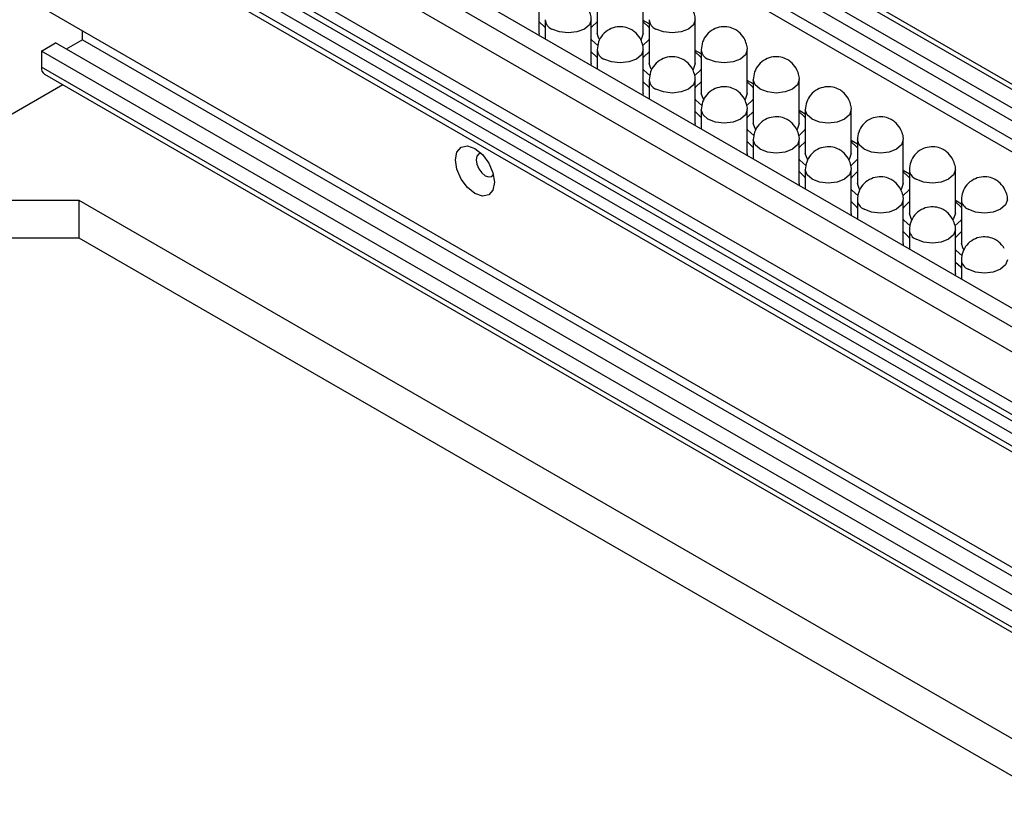
# Model space of a CAD drawing. Units: millimetres. Extents: x 11673 to 11970, y -7568 to -7358.
# Drawn here: x 11723 to 11736, y -7528 to -7517 of the extents above; entities that cross this region are included whole.
import ezdxf

# ---------------------------------------------------------------- set-up
doc = ezdxf.new("R2010")
doc.units = ezdxf.units.MM
doc.header["$LTSCALE"] = 10

msp = doc.modelspace()

# ---------------------------------------------------------------- linework, layer by layer
at = {"color": 7, "linetype": 'Continuous', "lineweight": 25}
for p, q in [((11726.763794, -7512.804694), (11747.411312, -7524.724253)), ((11747.511304, -7524.714351), (11726.863786, -7512.794792)), ((11746.993254, -7524.727835), (11726.551663, -7512.927155)), ((11726.551663, -7513.090463), (11746.771451, -7524.763099)), ((11746.49908, -7524.850851), (11726.693084, -7513.417093)), ((11746.340694, -7524.922698), (11727.244627, -7513.898774)), ((11744.568637, -7525.94064), (11724.288921, -7514.233408)), ((11723.935367, -7515.254051), (11744.370754, -7527.051148)), ((11744.370754, -7527.21447), (11724.006078, -7515.458193)), ((11744.370754, -7527.296111), (11723.935367, -7515.499013)), ((11723.935367, -7515.662321), (11744.370754, -7527.459419)), ((11744.370754, -7527.704381), (11723.935367, -7515.907284)), ((11724.006078, -7515.866463), (11744.370754, -7527.62274)), ((11730.146779, -7517.589082), (11730.146779, -7517.017503)), ((11730.904425, -7517.017503), (11730.904425, -7517.589082)), ((11731.504424, -7517.589082), (11731.504424, -7517.017503)), ((11723.652524, -7517.246437), (11743.293529, -7528.584947)), ((11730.225603, -7517.409379), (11730.225603, -7517.660581)), ((11730.825602, -7517.980958), (11730.825602, -7517.409379)), ((11731.583247, -7517.464906), (11731.504425, -7517.419403)), ((11731.583248, -7517.409379), (11731.583248, -7517.980957)), ((11732.183247, -7517.980958), (11732.183247, -7517.409379)), ((11724.189925, -7517.671089), (11724.189925, -7517.556672)), ((11730.146779, -7517.589082), (11730.143815, -7517.613367)), ((11723.652524, -7517.818015), (11723.836372, -7517.711882)), ((11742.982322, -7528.764604), (11723.836372, -7517.711882)), ((11724.189925, -7517.671089), (11723.977816, -7517.793537)), ((11724.189925, -7517.671089), (11743.19443, -7528.642156)), ((11723.652524, -7517.818015), (11723.652524, -7518.030316)), ((11742.798474, -7528.870737), (11723.652524, -7517.818015)), ((11730.904425, -7517.801255), (11730.904425, -7518.052457)), ((11731.504424, -7518.372834), (11731.504424, -7517.801255)), ((11732.26207, -7517.856782), (11732.183248, -7517.811279)), ((11732.26207, -7517.801255), (11732.26207, -7518.372833)), ((11732.862069, -7518.372834), (11732.862069, -7517.801255)), ((11730.825602, -7517.980958), (11730.822638, -7518.005243)), ((11723.693953, -7518.121885), (11742.556001, -7529.010713)), ((11723.933396, -7518.260112), (11723.157549, -7518.707998)), ((11731.583248, -7518.193131), (11731.583248, -7518.444333)), ((11732.183247, -7518.76471), (11732.183247, -7518.193131)), ((11732.940892, -7518.248658), (11732.86207, -7518.203155)), ((11732.940893, -7518.193131), (11732.940893, -7518.764709)), ((11733.540892, -7518.76471), (11733.540892, -7518.193131)), ((11731.504424, -7518.372834), (11731.501461, -7518.397119)), ((11732.26207, -7518.585006), (11732.26207, -7518.836209)), ((11732.862069, -7519.156585), (11732.862069, -7518.585007)), ((11733.619715, -7518.640534), (11733.540892, -7518.595031)), ((11733.619715, -7518.585006), (11733.619715, -7519.156585)), ((11734.219714, -7519.156585), (11734.219714, -7518.585007)), ((11732.183247, -7518.76471), (11732.180283, -7518.788995)), ((11732.940893, -7518.976882), (11732.940893, -7519.228085)), ((11733.540892, -7519.548461), (11733.540892, -7518.976883)), ((11734.298537, -7519.03241), (11734.219715, -7518.986907)), ((11734.298538, -7518.976882), (11734.298538, -7519.548461)), ((11734.898537, -7519.548461), (11734.898537, -7518.976883)), ((11732.862069, -7519.156585), (11732.859105, -7519.180871)), ((11733.619715, -7519.368758), (11733.619715, -7519.619961)), ((11734.219715, -7519.940337), (11734.219715, -7519.368759)), ((11734.97736, -7519.424286), (11734.898537, -7519.378783)), ((11734.97736, -7519.368758), (11734.97736, -7519.940337)), ((11735.577359, -7519.940337), (11735.577359, -7519.368759)), ((11733.540892, -7519.548461), (11733.537928, -7519.572747)), ((11724.1475, -7519.769329), (11721.319071, -7519.769329)), ((11741.355891, -7529.703522), (11724.1475, -7519.769329)), ((11724.1475, -7520.259254), (11724.1475, -7519.769329)), ((11734.298538, -7519.760634), (11734.298538, -7520.011837)), ((11734.898537, -7520.332213), (11734.898537, -7519.760635)), ((11735.656182, -7519.816162), (11735.57736, -7519.770659)), ((11735.656183, -7519.760634), (11735.656183, -7520.332213)), ((11734.219715, -7519.940337), (11734.216751, -7519.964623)), ((11734.97736, -7520.15251), (11734.97736, -7520.403713)), ((11735.57736, -7520.724089), (11735.57736, -7520.152511)), ((11724.1475, -7520.259254), (11721.319071, -7520.259254)), ((11740.931558, -7529.948484), (11724.1475, -7520.259254)), ((11734.898537, -7520.332213), (11734.895573, -7520.356498)), ((11735.656183, -7520.544386), (11735.656183, -7520.795588)), ((11735.57736, -7520.724089), (11735.574396, -7520.748374))]:
    msp.add_line(p, q, dxfattribs=at)
at = {"color": 8, "linetype": 'Continuous', "lineweight": 25}
for p, q in [((11744.370754, -7526.071326), (11724.076789, -7514.355869)), ((11744.370754, -7526.397916), (11723.935367, -7514.600818)), ((11742.614596, -7528.976887), (11723.652524, -7518.030316))]:
    msp.add_line(p, q, dxfattribs=at)
at = {"color": 7, "linetype": 'Continuous', "lineweight": 25, "flags": 128}
for points in [[(11730.148457, -7517.437451), (11730.216332, -7517.500714), (11730.223924, -7517.512145)], [(11730.82728, -7517.512145), (11730.834873, -7517.500715), (11730.902747, -7517.437451)], [(11731.504425, -7517.436345), (11731.573976, -7517.500714), (11731.583248, -7517.514942)], [(11730.911597, -7517.746388), (11730.834873, -7517.677449), (11730.825602, -7517.663221)], [(11730.936631, -7517.667147), (11730.927261, -7517.655357), (11730.904425, -7517.589082)], [(11731.504424, -7517.589082), (11731.481588, -7517.655358), (11731.471791, -7517.667634)], [(11731.583248, -7517.663221), (11731.573977, -7517.677449), (11731.50201, -7517.743384)], [(11730.82728, -7517.829327), (11730.895154, -7517.89259), (11730.902747, -7517.904021)], [(11731.506102, -7517.904021), (11731.513695, -7517.89259), (11731.581569, -7517.829327)], [(11732.183248, -7517.828221), (11732.252799, -7517.89259), (11732.26207, -7517.906818)], [(11731.615454, -7518.059023), (11731.606084, -7518.047233), (11731.583248, -7517.980957)], [(11732.183247, -7517.980958), (11732.160411, -7518.047233), (11732.150614, -7518.05951)], [(11731.590419, -7518.138264), (11731.513695, -7518.069325), (11731.504425, -7518.055097)], [(11732.26207, -7518.055097), (11732.252799, -7518.069325), (11732.180833, -7518.13526)], [(11731.506102, -7518.221203), (11731.573976, -7518.284466), (11731.581569, -7518.295897)], [(11732.184925, -7518.295897), (11732.192518, -7518.284466), (11732.260392, -7518.221203)], [(11732.86207, -7518.220097), (11732.931621, -7518.284466), (11732.940892, -7518.298694)], [(11732.294276, -7518.450899), (11732.284907, -7518.439109), (11732.26207, -7518.372833)], [(11732.862069, -7518.372834), (11732.839233, -7518.439109), (11732.829436, -7518.451386)], [(11732.269242, -7518.53014), (11732.192518, -7518.461201), (11732.183247, -7518.446973)], [(11732.940893, -7518.446972), (11732.931622, -7518.461201), (11732.859655, -7518.527136)], [(11732.184925, -7518.613079), (11732.252799, -7518.676342), (11732.260392, -7518.687773)], [(11732.863747, -7518.687773), (11732.87134, -7518.676342), (11732.939215, -7518.613079)], [(11733.540893, -7518.611973), (11733.610444, -7518.676342), (11733.619715, -7518.69057)], [(11732.973099, -7518.842775), (11732.963729, -7518.830985), (11732.940893, -7518.764709)], [(11733.540892, -7518.76471), (11733.518056, -7518.830985), (11733.508259, -7518.843261)], [(11732.948065, -7518.922016), (11732.87134, -7518.853077), (11732.86207, -7518.838849)], [(11733.619715, -7518.838848), (11733.610444, -7518.853077), (11733.538478, -7518.919012)], [(11729.563937, -7519.532197), (11729.54456, -7519.633502), (11729.489379, -7519.697012), (11729.406794, -7519.713058), (11729.309379, -7519.679198), (11729.211964, -7519.600585), (11729.129379, -7519.489189), (11729.074197, -7519.361967), (11729.05482, -7519.23829), (11729.074197, -7519.136984), (11729.129379, -7519.073474), (11729.211964, -7519.057428), (11729.309379, -7519.091288), (11729.406794, -7519.169901), (11729.489379, -7519.281298), (11729.54456, -7519.408519), (11729.563937, -7519.532197)], [(11732.863747, -7519.004955), (11732.931622, -7519.068218), (11732.939214, -7519.079648)], [(11733.54257, -7519.079648), (11733.550163, -7519.068218), (11733.618037, -7519.004955)], [(11734.219715, -7519.003849), (11734.289267, -7519.068218), (11734.298538, -7519.082446)], [(11729.389514, -7519.152494), (11729.358729, -7519.16046), (11729.332671, -7519.190451), (11729.323521, -7519.23829), (11729.332671, -7519.296693), (11729.358729, -7519.35677), (11729.397728, -7519.409373), (11729.443729, -7519.446496), (11729.489731, -7519.462486), (11729.528729, -7519.454909), (11729.551008, -7519.432241)], [(11733.651921, -7519.23465), (11733.642551, -7519.22286), (11733.619715, -7519.156585)], [(11734.219714, -7519.156585), (11734.196878, -7519.222861), (11734.187081, -7519.235137)], [(11733.626887, -7519.313892), (11733.550163, -7519.244953), (11733.540892, -7519.230725)], [(11734.298538, -7519.230724), (11734.289267, -7519.244953), (11734.2173, -7519.310888)], [(11733.54257, -7519.39683), (11733.610444, -7519.460094), (11733.618037, -7519.471524)], [(11734.221392, -7519.471524), (11734.228985, -7519.460094), (11734.296859, -7519.396831)], [(11734.898538, -7519.395725), (11734.968089, -7519.460094), (11734.97736, -7519.474322)], [(11734.330744, -7519.626526), (11734.321374, -7519.614736), (11734.298538, -7519.548461)], [(11734.898537, -7519.548461), (11734.875701, -7519.614737), (11734.865904, -7519.627013)], [(11734.30571, -7519.705768), (11734.228986, -7519.636829), (11734.219715, -7519.622601)], [(11734.97736, -7519.6226), (11734.968089, -7519.636828), (11734.896123, -7519.702763)], [(11734.221392, -7519.788706), (11734.289267, -7519.85197), (11734.296859, -7519.8634)], [(11734.900215, -7519.8634), (11734.907808, -7519.85197), (11734.975682, -7519.788706)], [(11735.57736, -7519.787601), (11735.646912, -7519.85197), (11735.656183, -7519.866198)], [(11735.009566, -7520.018402), (11735.000196, -7520.006612), (11734.97736, -7519.940337)], [(11735.577359, -7519.940337), (11735.554523, -7520.006613), (11735.544726, -7520.018889)], [(11734.984532, -7520.097643), (11734.907808, -7520.028704), (11734.898537, -7520.014477)], [(11735.656183, -7520.014476), (11735.646912, -7520.028704), (11735.574945, -7520.094639)], [(11734.900215, -7520.180582), (11734.968089, -7520.243846), (11734.975682, -7520.255276)], [(11735.579037, -7520.255276), (11735.58663, -7520.243846), (11735.654504, -7520.180582)], [(11735.688389, -7520.410278), (11735.679019, -7520.398488), (11735.656183, -7520.332213)], [(11735.663355, -7520.489519), (11735.586631, -7520.42058), (11735.57736, -7520.406352)], [(11735.579037, -7520.572458), (11735.646912, -7520.635721), (11735.654504, -7520.647152)]]:
    msp.add_lwpolyline(points, dxfattribs=at)
at = {"color": 8, "linetype": 'Continuous', "lineweight": 25, "flags": 128}
for points in [[(11730.825602, -7517.409513), (11730.802766, -7517.475655), (11730.737734, -7517.53184), (11730.640408, -7517.569382), (11730.525603, -7517.582565), (11730.410797, -7517.569383), (11730.31347, -7517.531841)], [(11732.183247, -7517.409513), (11732.160411, -7517.475655), (11732.095379, -7517.53184), (11731.998053, -7517.569382), (11731.883248, -7517.582565), (11731.768443, -7517.569382), (11731.671115, -7517.531841)], [(11731.504425, -7517.801389), (11731.481588, -7517.867531), (11731.416557, -7517.923716), (11731.31923, -7517.961258), (11731.204425, -7517.974441), (11731.08962, -7517.961259), (11730.992292, -7517.923716)], [(11732.86207, -7517.801389), (11732.839233, -7517.867531), (11732.774202, -7517.923716), (11732.676875, -7517.961258), (11732.56207, -7517.974441), (11732.447265, -7517.961258), (11732.349937, -7517.923716)], [(11732.183247, -7518.193265), (11732.160411, -7518.259407), (11732.095379, -7518.315592), (11731.998053, -7518.353134), (11731.883248, -7518.366317), (11731.768442, -7518.353134), (11731.671115, -7518.315592)], [(11733.02876, -7518.315592), (11732.963729, -7518.259406), (11732.940893, -7518.193131), (11732.940892, -7518.192997)], [(11733.540892, -7518.193265), (11733.518056, -7518.259407), (11733.453024, -7518.315592), (11733.355698, -7518.353134), (11733.240893, -7518.366317), (11733.126088, -7518.353134), (11733.02876, -7518.315592)], [(11732.349937, -7518.707468), (11732.284905, -7518.651283), (11732.26207, -7518.585006), (11732.26207, -7518.584873)], [(11732.86207, -7518.585141), (11732.839233, -7518.651283), (11732.774202, -7518.707468), (11732.676875, -7518.74501), (11732.56207, -7518.758193), (11732.447264, -7518.74501), (11732.349937, -7518.707468)], [(11733.707582, -7518.707468), (11733.642551, -7518.651282), (11733.619715, -7518.585006), (11733.619715, -7518.584873)], [(11734.219715, -7518.585141), (11734.196878, -7518.651283), (11734.131847, -7518.707468), (11734.03452, -7518.74501), (11733.919715, -7518.758193), (11733.80491, -7518.74501), (11733.707582, -7518.707468)], [(11733.02876, -7519.099344), (11732.963728, -7519.043158), (11732.940893, -7518.976882), (11732.940892, -7518.976748)], [(11733.540892, -7518.977017), (11733.518056, -7519.043158), (11733.453024, -7519.099344), (11733.355698, -7519.136886), (11733.240893, -7519.150069), (11733.126087, -7519.136886), (11733.02876, -7519.099344)], [(11734.386405, -7519.099344), (11734.321374, -7519.043158), (11734.298538, -7518.976882), (11734.298537, -7518.976748)], [(11734.898537, -7518.977017), (11734.875701, -7519.043158), (11734.810669, -7519.099344), (11734.713343, -7519.136886), (11734.598538, -7519.150069), (11734.483733, -7519.136886), (11734.386405, -7519.099344)], [(11733.707582, -7519.49122), (11733.642551, -7519.435034), (11733.619715, -7519.368758), (11733.619715, -7519.368624)], [(11734.219715, -7519.368893), (11734.196878, -7519.435034), (11734.131847, -7519.49122), (11734.03452, -7519.528762), (11733.919715, -7519.541945), (11733.804909, -7519.528762), (11733.707582, -7519.49122)], [(11735.57736, -7519.368893), (11735.554523, -7519.435034), (11735.489492, -7519.49122), (11735.392165, -7519.528762), (11735.27736, -7519.541945), (11735.162555, -7519.528762), (11735.065227, -7519.49122)], [(11734.898537, -7519.760769), (11734.875701, -7519.82691), (11734.810669, -7519.883096), (11734.713343, -7519.920637), (11734.598538, -7519.93382), (11734.483732, -7519.920638), (11734.386405, -7519.883096)], [(11736.256182, -7519.760769), (11736.233346, -7519.82691), (11736.168314, -7519.883096), (11736.070988, -7519.920638), (11735.956183, -7519.933821), (11735.841378, -7519.920637), (11735.74405, -7519.883096)], [(11735.57736, -7520.152645), (11735.554523, -7520.218786), (11735.489492, -7520.274972), (11735.392165, -7520.312513), (11735.27736, -7520.325696), (11735.162554, -7520.312514), (11735.065227, -7520.274972)], [(11736.256182, -7520.54452), (11736.233346, -7520.610662), (11736.168314, -7520.666847), (11736.070988, -7520.704389), (11735.956183, -7520.717572), (11735.841377, -7520.70439), (11735.74405, -7520.666848)]]:
    msp.add_lwpolyline(points, dxfattribs=at)
at = {"color": 8, "linetype": 'Continuous', "lineweight": 25}
for centre, radius, start, end in [((11730.365273, -7517.401926), 0.139862, 182.9996453, 248.2607142), ((11731.722921, -7517.401923), 0.139866, 183.0006454, 248.259714), ((11731.044095, -7517.793802), 0.139862, 182.9996453, 248.2607142), ((11732.401744, -7517.793799), 0.139866, 183.0006402, 248.2596239), ((11731.722918, -7518.185678), 0.139862, 182.9996401, 248.260624), ((11735.116944, -7519.361367), 0.139773, 182.9762984, 248.2839657), ((11734.438118, -7519.753245), 0.139769, 182.9752969, 248.2849671), ((11735.795767, -7519.753243), 0.139773, 182.9763128, 248.2839512), ((11735.116941, -7520.145121), 0.139769, 182.9753114, 248.2849527), ((11735.795738, -7520.537015), 0.139743, 182.9684731, 248.2917865)]:
    msp.add_arc(centre, radius, start, end, dxfattribs=at)
at = {"color": 7, "linetype": 'Continuous', "lineweight": 25}
msp.add_arc((11723.746331, -7518.043031), 0.094665, 172.2811441, 236.406421, dxfattribs=at)
for points, knots in [([(11730.825524, -7517.409712), (11730.82555, -7517.409563), (11730.829863, -7517.384849), (11730.817854, -7517.331285), (11730.796542, -7517.28405), (11730.785417, -7517.259391)], [0, 0, 0, 0, 0.002903193, 0.479477596, 1, 1, 1, 1]), ([(11732.183169, -7517.409712), (11732.183195, -7517.409563), (11732.187508, -7517.384849), (11732.175499, -7517.331285), (11732.154188, -7517.28405), (11732.143062, -7517.259391)], [0, 0, 0, 0, 0.0029032, 0.47947772, 1, 1, 1, 1]), ([(11731.46424, -7517.651267), (11731.441714, -7517.620348), (11731.408686, -7517.575015), (11731.336398, -7517.528921), (11731.26029, -7517.501404), (11731.160694, -7517.498477), (11731.057827, -7517.531658), (11730.971966, -7517.601563), (11730.915026, -7517.696423), (11730.907964, -7517.766553), (11730.904503, -7517.800922)], [0, 0, 0, 0, 0.145000529, 0.21259646, 0.326093007, 0.451803856, 0.588200136, 0.731991341, 0.868658186, 1, 1, 1, 1]), ([(11732.821885, -7517.651267), (11732.799358, -7517.620348), (11732.766331, -7517.575015), (11732.694043, -7517.528921), (11732.617935, -7517.501405), (11732.518339, -7517.498477), (11732.415472, -7517.531658), (11732.329611, -7517.601563), (11732.272671, -7517.696423), (11732.265609, -7517.766553), (11732.262148, -7517.800922)], [0, 0, 0, 0, 0.1450005513, 0.212596103, 0.3260926674, 0.4518038789, 0.5881983951, 0.7319913007, 0.8686581663, 1, 1, 1, 1]), ([(11731.504347, -7517.801588), (11731.504373, -7517.801438), (11731.508686, -7517.776725), (11731.496677, -7517.723161), (11731.475365, -7517.675926), (11731.46424, -7517.651267)], [0, 0, 0, 0, 0.0029032, 0.47947772, 1, 1, 1, 1]), ([(11732.861991, -7517.801588), (11732.862018, -7517.801438), (11732.866346, -7517.776727), (11732.854314, -7517.72316), (11732.833008, -7517.675925), (11732.821885, -7517.651267)], [0, 0, 0, 0, 0.002902532, 0.479477983, 1, 1, 1, 1]), ([(11732.143062, -7518.043143), (11732.120536, -7518.012224), (11732.087509, -7517.966891), (11732.015221, -7517.920797), (11731.939113, -7517.893281), (11731.839517, -7517.890353), (11731.73665, -7517.923534), (11731.650788, -7517.993439), (11731.593848, -7518.088299), (11731.586786, -7518.158429), (11731.583326, -7518.192798)], [0, 0, 0, 0, 0.145000554, 0.212596106, 0.326092672, 0.451803886, 0.588199927, 0.731991297, 0.868658164, 1, 1, 1, 1]), ([(11733.500707, -7518.043143), (11733.478181, -7518.012224), (11733.445154, -7517.966891), (11733.372866, -7517.920797), (11733.296758, -7517.89328), (11733.197162, -7517.890353), (11733.094295, -7517.923534), (11733.008433, -7517.993439), (11732.951494, -7518.088299), (11732.944431, -7518.158429), (11732.94097, -7518.192798)], [0, 0, 0, 0, 0.145000201, 0.21259576, 0.326092721, 0.451803948, 0.58819848, 0.731991403, 0.868658285, 1, 1, 1, 1]), ([(11732.183169, -7518.193464), (11732.183195, -7518.193314), (11732.187524, -7518.168603), (11732.175492, -7518.115035), (11732.154185, -7518.067801), (11732.143062, -7518.043143)], [0, 0, 0, 0, 0.002902532, 0.479477983, 1, 1, 1, 1]), ([(11733.540814, -7518.193464), (11733.54084, -7518.193314), (11733.545153, -7518.168601), (11733.533144, -7518.115037), (11733.511833, -7518.067802), (11733.500707, -7518.043143)], [0, 0, 0, 0, 0.002903196, 0.479476986, 1, 1, 1, 1]), ([(11732.821885, -7518.435019), (11732.799359, -7518.4041), (11732.766331, -7518.358767), (11732.694043, -7518.312673), (11732.617935, -7518.285156), (11732.518339, -7518.282229), (11732.415472, -7518.31541), (11732.32961, -7518.385315), (11732.272671, -7518.480175), (11732.265609, -7518.550305), (11732.262148, -7518.584674)], [0, 0, 0, 0, 0.1450002029, 0.2125957637, 0.3260927264, 0.4518039547, 0.5882000122, 0.7319913988, 0.8686582826, 1, 1, 1, 1]), ([(11734.179529, -7518.435019), (11734.157003, -7518.4041), (11734.123976, -7518.358767), (11734.051688, -7518.312673), (11733.97558, -7518.285156), (11733.875984, -7518.282229), (11733.773118, -7518.31541), (11733.687255, -7518.385314), (11733.630316, -7518.480175), (11733.623254, -7518.550305), (11733.619793, -7518.584674)], [0, 0, 0, 0, 0.1450002165, 0.2125957836, 0.3260923739, 0.451803614, 0.5881981614, 0.7319912397, 0.8686581364, 1, 1, 1, 1]), ([(11732.861992, -7518.58534), (11732.862018, -7518.58519), (11732.866331, -7518.560477), (11732.854322, -7518.506913), (11732.83301, -7518.459677), (11732.821885, -7518.435019)], [0, 0, 0, 0, 0.002903196, 0.479476986, 1, 1, 1, 1]), ([(11734.219637, -7518.58534), (11734.219663, -7518.58519), (11734.223975, -7518.560477), (11734.211967, -7518.506913), (11734.190655, -7518.459677), (11734.179529, -7518.435019)], [0, 0, 0, 0, 0.002903196, 0.479476986, 1, 1, 1, 1]), ([(11733.500707, -7518.826895), (11733.478181, -7518.795976), (11733.445154, -7518.750643), (11733.372866, -7518.704549), (11733.296758, -7518.677032), (11733.197162, -7518.674105), (11733.094295, -7518.707286), (11733.008433, -7518.777191), (11732.951493, -7518.87205), (11732.944432, -7518.942181), (11732.940971, -7518.97655)], [0, 0, 0, 0, 0.145000219, 0.212595787, 0.326092379, 0.451803621, 0.588199693, 0.731991236, 0.868658134, 1, 1, 1, 1]), ([(11734.858352, -7518.826895), (11734.835826, -7518.795976), (11734.802799, -7518.750643), (11734.730511, -7518.704549), (11734.654403, -7518.677032), (11734.554807, -7518.674105), (11734.45194, -7518.707286), (11734.366078, -7518.77719), (11734.309138, -7518.87205), (11734.302076, -7518.942181), (11734.298616, -7518.97655)], [0, 0, 0, 0, 0.145000209, 0.212595772, 0.326092548, 0.451803781, 0.588198321, 0.731991321, 0.868658211, 1, 1, 1, 1]), ([(11733.540814, -7518.977216), (11733.54084, -7518.977066), (11733.545153, -7518.952352), (11733.533144, -7518.898788), (11733.511833, -7518.851553), (11733.500707, -7518.826895)], [0, 0, 0, 0, 0.002903196, 0.479476986, 1, 1, 1, 1]), ([(11734.898459, -7518.977216), (11734.898485, -7518.977066), (11734.902806, -7518.952354), (11734.890786, -7518.898788), (11734.869476, -7518.851553), (11734.858352, -7518.826895)], [0, 0, 0, 0, 0.002902862, 0.479477118, 1, 1, 1, 1]), ([(11734.179529, -7519.218771), (11734.157003, -7519.187852), (11734.123976, -7519.142519), (11734.051688, -7519.096425), (11733.97558, -7519.068908), (11733.875984, -7519.065981), (11733.773117, -7519.099162), (11733.687255, -7519.169067), (11733.630316, -7519.263926), (11733.623254, -7519.334057), (11733.619793, -7519.368425)], [0, 0, 0, 0, 0.145000211, 0.212595775, 0.326092553, 0.451803788, 0.588199853, 0.731991317, 0.868658208, 1, 1, 1, 1]), ([(11735.537174, -7519.218771), (11735.514648, -7519.187852), (11735.481621, -7519.142519), (11735.409333, -7519.096425), (11735.333225, -7519.068908), (11735.233629, -7519.065981), (11735.130762, -7519.099162), (11735.044901, -7519.169066), (11734.987961, -7519.263926), (11734.980899, -7519.334057), (11734.977438, -7519.368425)], [0, 0, 0, 0, 0.145000209, 0.212595772, 0.326092548, 0.451803781, 0.588198321, 0.731991321, 0.868658211, 1, 1, 1, 1]), ([(11734.219637, -7519.369092), (11734.219663, -7519.368942), (11734.223983, -7519.34423), (11734.211963, -7519.290664), (11734.190654, -7519.243429), (11734.179529, -7519.218771)], [0, 0, 0, 0, 0.002902862, 0.479477118, 1, 1, 1, 1]), ([(11735.577282, -7519.369092), (11735.577308, -7519.368942), (11735.581624, -7519.344229), (11735.56961, -7519.290664), (11735.548299, -7519.243429), (11735.537174, -7519.218771)], [0, 0, 0, 0, 0.002903029, 0.479477052, 1, 1, 1, 1]), ([(11734.858352, -7519.610647), (11734.835826, -7519.579728), (11734.802799, -7519.534395), (11734.730511, -7519.488301), (11734.654403, -7519.460784), (11734.554807, -7519.457857), (11734.45194, -7519.491038), (11734.366078, -7519.560943), (11734.309139, -7519.655802), (11734.302077, -7519.725933), (11734.298616, -7519.760301)], [0, 0, 0, 0, 0.145000211, 0.212595775, 0.326092553, 0.451803788, 0.588199853, 0.731991317, 0.868658208, 1, 1, 1, 1]), ([(11736.215997, -7519.610647), (11736.193471, -7519.579728), (11736.160444, -7519.534395), (11736.088156, -7519.488301), (11736.012048, -7519.460784), (11735.912452, -7519.457857), (11735.809585, -7519.491038), (11735.723723, -7519.560942), (11735.666783, -7519.655802), (11735.659721, -7519.725933), (11735.656261, -7519.760301)], [0, 0, 0, 0, 0.145000342, 0.212595855, 0.32609258, 0.451803766, 0.588198368, 0.731991329, 0.868658214, 1, 1, 1, 1]), ([(11734.898459, -7519.760968), (11734.898485, -7519.760818), (11734.902802, -7519.736105), (11734.890788, -7519.68254), (11734.869477, -7519.635305), (11734.858352, -7519.610647)], [0, 0, 0, 0, 0.002903029, 0.479477052, 1, 1, 1, 1]), ([(11736.256104, -7519.760968), (11736.25613, -7519.760818), (11736.260447, -7519.736105), (11736.248433, -7519.68254), (11736.227122, -7519.635305), (11736.215997, -7519.610647)], [0, 0, 0, 0, 0.002903029, 0.479477312, 1, 1, 1, 1]), ([(11735.537175, -7520.002523), (11735.514649, -7519.971603), (11735.481621, -7519.926271), (11735.409334, -7519.880176), (11735.333225, -7519.85266), (11735.233629, -7519.849733), (11735.130762, -7519.882914), (11735.044901, -7519.952818), (11734.987961, -7520.047678), (11734.980899, -7520.117809), (11734.977438, -7520.152177)], [0, 0, 0, 0, 0.145000345, 0.212595858, 0.326092585, 0.451803773, 0.5881999, 0.731991325, 0.868658212, 1, 1, 1, 1]), ([(11735.577282, -7520.152843), (11735.577308, -7520.152694), (11735.581625, -7520.127981), (11735.56961, -7520.074416), (11735.5483, -7520.027181), (11735.537175, -7520.002523)], [0, 0, 0, 0, 0.002903029, 0.479477312, 1, 1, 1, 1]), ([(11736.215997, -7520.394398), (11736.193471, -7520.363479), (11736.160444, -7520.318147), (11736.088156, -7520.272052), (11736.012048, -7520.244536), (11735.912452, -7520.241609), (11735.809585, -7520.27479), (11735.723723, -7520.344694), (11735.666784, -7520.439554), (11735.659721, -7520.509685), (11735.656261, -7520.544053)], [0, 0, 0, 0, 0.145000341, 0.212595853, 0.326092601, 0.451803797, 0.588199908, 0.731991325, 0.868658209, 1, 1, 1, 1])]:
    msp.add_open_spline(points, degree=3, knots=knots, dxfattribs=at)

doc.saveas('drawing.dxf')
